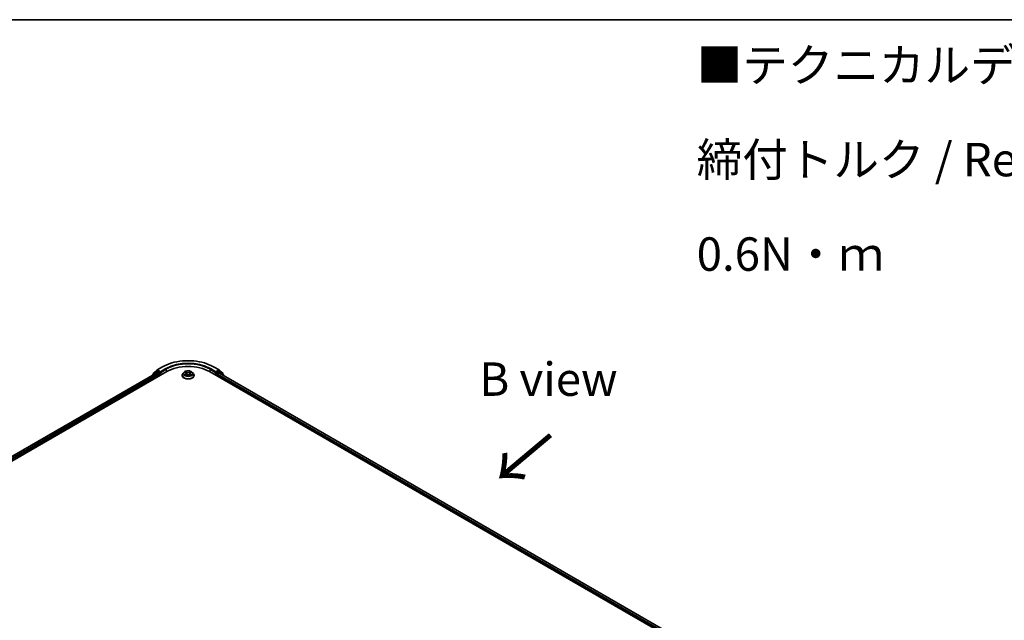
# Model space of a CAD drawing. Units: millimetres. Extents: x 0 to 9444, y 0 to 1826.
# Drawn here: x 166 to 350, y 590 to 702 of the extents above; entities that cross this region are included whole.
import ezdxf

# ---------------------------------------------------------------- set-up
doc = ezdxf.new("R2010")
doc.units = ezdxf.units.MM
doc.header["$LTSCALE"] = 2.5
for name, color, linetype, lineweight in [('Border (ISO)', 7, 'Continuous', 35), ('Symbol (ISO)', 7, 'Continuous', 18), ('Visible (ISO)', 7, 'Continuous', 35), ('Visible Narrow (ISO)', 7, 'Continuous', 25)]:
    doc.layers.add(name, color=color, linetype=linetype, lineweight=lineweight)
doc.styles.add('Note Text (TK)', font='MS PGothic.ttf')

# ---------------------------------------------------------------- blocks, each defined once
blk = doc.blocks.new('図面枠 tk図枠')
at = {"layer": 'Border (ISO)'}
blk.add_line((14.5, 289), (405.5, 289), dxfattribs=at)

msp = doc.modelspace()

# ---------------------------------------------------------------- linework, layer by layer
at = {"layer": 'Visible (ISO)'}
for p, q in [((191.8529, 637.0203), (192.8591, 637.6013)), ((202.4168, 637.6013), (203.4231, 637.0203)), ((68.5366, 564.4784), (193.6401, 636.707)), ((191.7713, 636.5022), (69.4179, 565.8614)), ((191.0226, 636.1135), (191.0226, 636.07)), ((191.6751, 636.696), (191.0655, 636.2033)), ((191.1586, 636.2785), (191.1586, 636.4059)), ((191.2015, 636.4956), (191.838, 637.0102)), ((191.6899, 636.7062), (191.8803, 636.8161)), ((191.829, 636.4965), (192.1171, 636.3301)), ((192.3891, 636.5499), (191.938, 636.8104)), ((192.1987, 636.1888), (192.1987, 635.8748)), ((192.4707, 636.5028), (192.4707, 636.6913)), ((192.491, 636.4521), (192.4946, 636.45)), ((196.5226, 636.0004), (196.5226, 636.0132)), ((196.8492, 636.5529), (196.6584, 636.3401)), ((197.0361, 636.5763), (197.1999, 636.4784)), ((197.2298, 635.9932), (197.4004, 636.0883)), ((197.3007, 636.3439), (197.3322, 636.0502)), ((197.8756, 636.0883), (198.0461, 635.9932)), ((197.9753, 636.3439), (197.9437, 636.0502)), ((198.0761, 636.4784), (198.2399, 636.5763)), ((198.2398, 636.5763), (198.2399, 636.5764)), ((198.4267, 636.5529), (198.6175, 636.3401)), ((198.7534, 636.0004), (198.7534, 636.0132)), ((201.6359, 636.707), (288.6644, 586.461)), ((202.7814, 636.45), (202.785, 636.4521)), ((202.8053, 636.6913), (202.8053, 636.5028)), ((203.338, 636.8104), (202.8869, 636.5499)), ((203.0773, 635.8748), (203.0773, 636.126)), ((203.1588, 636.2673), (203.447, 636.4337)), ((203.586, 636.7062), (203.3957, 636.8161)), ((203.4379, 637.0102), (204.0745, 636.4956)), ((203.5047, 636.4394), (287.7287, 587.8126)), ((204.2105, 636.2033), (203.6009, 636.696)), ((204.1173, 636.4059), (204.1173, 636.2785)), ((204.2533, 636.0072), (204.2533, 636.1135))]:
    msp.add_line(p, q, dxfattribs=at)
for centre, start, end in [((191.138, 636.1135), 128.948276, 180), ((191.274, 636.4059), 128.948276, 180), ((191.7476, 636.6062), 120, 128.948276), ((191.9106, 636.9204), 120, 128.948276), ((203.3654, 636.9204), 51.051724, 60), ((203.5283, 636.6062), 51.051724, 60), ((204.0019, 636.4059), 0, 51.051724), ((204.1379, 636.1135), 0, 51.051724)]:
    msp.add_arc(centre, 0.1154, start, end, dxfattribs=at)
for centre, major_axis, start_param, end_param in [((197.638, 634.3988), (5.6538, 0), 0.78539816, 2.35619449), ((191.829, 636.4023), (-0.0577, 0.0999), 5.49778714, 6.28318531), ((191.938, 636.7162), (-0.0577, 0.0999), 5.49778714, 6.28318531), ((192.1171, 636.2359), (0.0577, -0.0999), 0.78539816, 2.35619449), ((192.5522, 636.5499), (-0.0577, -0.0999), 5.49778714, 7.06858347), ((202.7237, 636.5499), (0.0577, -0.0999), 5.49778714, 7.06858347), ((203.1588, 636.1731), (0.0577, 0.0999), 0.78539816, 2.35619449), ((203.338, 636.7162), (0.0577, 0.0999), 0, 0.78539816), ((203.447, 636.3394), (0.0577, 0.0999), 0, 0.78539816)]:
    msp.add_ellipse(centre, major_axis=major_axis, ratio=0.57735027, start_param=start_param, end_param=end_param, dxfattribs=at)
for points, knots in [([(192.8591, 637.6013), (193.3626, 637.892), (193.9435, 638.1354), (195.205, 638.5065), (195.8854, 638.6341), (197.2806, 638.7617), (197.9953, 638.7617), (199.3906, 638.6341), (200.071, 638.5065), (201.3324, 638.1354), (201.9134, 637.892), (202.4168, 637.6013)], [3.14159265, 3.14159265, 3.14159265, 3.14159265, 3.45575192, 3.45575192, 3.76991118, 3.76991118, 4.08407045, 4.08407045, 4.39822972, 4.39822972, 4.71238898, 4.71238898, 4.71238898, 4.71238898]), ([(192.3891, 636.5499), (192.3994, 636.544), (192.4103, 636.5352), (192.4311, 636.5143), (192.441, 636.5022), (192.4552, 636.4853), (192.4605, 636.4791), (192.4709, 636.4679), (192.4761, 636.4629), (192.4843, 636.4564), (192.4876, 636.454), (192.491, 636.4521)], [0.1851472285, 0.1851472285, 0.1851472285, 0.1851472285, 0.1965284229, 0.1965284229, 0.2079096173, 0.2079096173, 0.2138595936, 0.2138595936, 0.2198095698, 0.2198095698, 0.2238749427, 0.2238749427, 0.2238749427, 0.2238749427]), ([(196.6584, 636.3401), (196.6412, 636.3209), (196.6255, 636.3011), (196.597, 636.2602), (196.5843, 636.2391), (196.5623, 636.196), (196.553, 636.1739), (196.5379, 636.1289), (196.5322, 636.106), (196.5245, 636.0598), (196.5226, 636.0365), (196.5226, 636.0132)], [3.449424205, 3.449424205, 3.449424205, 3.449424205, 3.544937527, 3.544937527, 3.64045085, 3.64045085, 3.735964172, 3.735964172, 3.831477495, 3.831477495, 3.926990817, 3.926990817, 3.926990817, 3.926990817]), ([(196.5226, 636.0004), (196.5226, 635.9316), (196.5407, 635.863), (196.611, 635.7316), (196.6645, 635.669), (196.8024, 635.5556), (196.8881, 635.5052), (197.0819, 635.4229), (197.1901, 635.3911), (197.4177, 635.3492), (197.5369, 635.3391), (197.7747, 635.3413), (197.8932, 635.3537), (198.1179, 635.3997), (198.2241, 635.4334), (198.4137, 635.5193), (198.4971, 635.5716), (198.6316, 635.6902), (198.6829, 635.7566), (198.7402, 635.8832), (198.7534, 635.9417), (198.7534, 636.0004)], [3.92699082, 3.92699082, 3.92699082, 3.92699082, 4.2267014, 4.2267014, 4.53911238, 4.53911238, 4.86360542, 4.86360542, 5.18933336, 5.18933336, 5.51408383, 5.51408383, 5.83843868, 5.83843868, 6.16327278, 6.16327278, 6.48907018, 6.48907018, 6.81298523, 6.81298523, 7.06858347, 7.06858347, 7.06858347, 7.06858347]), ([(198.4267, 636.5529), (198.3795, 636.6056), (198.3196, 636.6518), (198.1782, 636.7313), (198.0958, 636.764), (197.919, 636.8118), (197.8246, 636.8269), (197.6333, 636.8385), (197.5364, 636.8351), (197.349, 636.8101), (197.2585, 636.7886), (197.092, 636.7286), (197.0163, 636.69), (196.9133, 636.6163), (196.8787, 636.5859), (196.8492, 636.5529)], [1.26296478, 1.26296478, 1.26296478, 1.26296478, 1.5839777, 1.5839777, 1.9184063, 1.9184063, 2.25148375, 2.25148375, 2.58279719, 2.58279719, 2.9145331, 2.9145331, 3.24851107, 3.24851107, 3.4494242, 3.4494242, 3.4494242, 3.4494242]), ([(197.0737, 636.5538), (197.0508, 636.5798), (197.0159, 636.5946), (196.9824, 636.602), (196.9821, 636.602), (196.9817, 636.6021)], [0.0019022161, 0.0019022161, 0.0019022161, 0.0019022161, 0.0320559737, 0.0320559737, 0.0323943032, 0.0323943032, 0.0323943032, 0.0323943032]), ([(196.9817, 636.6021), (196.982, 636.602), (196.9824, 636.6019), (196.9858, 636.6006), (196.9889, 636.5993), (196.992, 636.5981)], [-0.03239430317, -0.03239430317, -0.03239430317, -0.03239430317, -0.03205597372, -0.03205597372, -0.02897275834, -0.02897275834, -0.02897275834, -0.02897275834]), ([(196.9834, 636.0902), (196.9832, 636.0901), (196.9829, 636.09), (196.9824, 636.0898), (196.982, 636.0896), (196.9817, 636.0895)], [-0.000230599076, -0.000230599076, -0.000230599076, -0.000230599076, 0, 0, 0.000338329447, 0.000338329447, 0.000338329447, 0.000338329447]), ([(196.9817, 636.0895), (196.9821, 636.0896), (196.9824, 636.0897), (196.9831, 636.0898), (196.9833, 636.0899), (196.9836, 636.0899)], [-0.000338329447, -0.000338329447, -0.000338329447, -0.000338329447, 0, 0, 0.000241517914, 0.000241517914, 0.000241517914, 0.000241517914]), ([(197.1104, 636.0755), (197.1174, 636.0697), (197.1249, 636.0639), (197.141, 636.0523), (197.1497, 636.0466), (197.168, 636.0352), (197.1777, 636.0295), (197.1981, 636.0185), (197.2088, 636.0131), (197.2265, 636.0048), (197.2332, 636.0018), (197.24, 635.9989)], [4.534916607, 4.534916607, 4.534916607, 4.534916607, 4.605062038, 4.605062038, 4.675207469, 4.675207469, 4.7453529, 4.7453529, 4.815498331, 4.815498331, 4.856375894, 4.856375894, 4.856375894, 4.856375894]), ([(197.1952, 636.7237), (197.195, 636.7239), (197.1949, 636.724), (197.1945, 636.7243), (197.1943, 636.7245), (197.1941, 636.7247)], [-0.000230599076, -0.000230599076, -0.000230599076, -0.000230599076, 0, 0, 0.000338329447, 0.000338329447, 0.000338329447, 0.000338329447]), ([(197.1941, 636.7247), (197.1942, 636.7245), (197.1943, 636.7243), (197.1946, 636.7239), (197.1947, 636.7238), (197.1948, 636.7236)], [-0.000338329447, -0.000338329447, -0.000338329447, -0.000338329447, 0, 0, 0.000241517914, 0.000241517914, 0.000241517914, 0.000241517914]), ([(197.2367, 635.997), (197.218, 635.9981), (197.2065, 635.9862), (197.1943, 635.9673), (197.1942, 635.9671), (197.1941, 635.9669)], [0.0024310368, 0.0024310368, 0.0024310368, 0.0024310368, 0.0320559737, 0.0320559737, 0.0323943032, 0.0323943032, 0.0323943032, 0.0323943032]), ([(197.1941, 635.9669), (197.1943, 635.9671), (197.1945, 635.9673), (197.1967, 635.9693), (197.1988, 635.971), (197.2008, 635.9727)], [-0.03239430317, -0.03239430317, -0.03239430317, -0.03239430317, -0.03205597372, -0.03205597372, -0.02897275834, -0.02897275834, -0.02897275834, -0.02897275834]), ([(197.3007, 636.3439), (197.2996, 636.3544), (197.2972, 636.3647), (197.2899, 636.3849), (197.2851, 636.3948), (197.2733, 636.4138), (197.2664, 636.4229), (197.2505, 636.4403), (197.2415, 636.4486), (197.2219, 636.4642), (197.2113, 636.4715), (197.1999, 636.4784)], [0.847301519, 0.847301519, 0.847301519, 0.847301519, 0.988509822, 0.988509822, 1.129718125, 1.129718125, 1.270926428, 1.270926428, 1.412134731, 1.412134731, 1.553343034, 1.553343034, 1.553343034, 1.553343034]), ([(197.8756, 636.0883), (197.8499, 636.1026), (197.8207, 636.1144), (197.758, 636.1324), (197.7243, 636.1385), (197.6556, 636.1447), (197.6204, 636.1447), (197.5516, 636.1385), (197.518, 636.1324), (197.4552, 636.1144), (197.4261, 636.1026), (197.4004, 636.0883)], [1.58824962, 1.58824962, 1.58824962, 1.58824962, 1.89542757, 1.89542757, 2.20260552, 2.20260552, 2.50978346, 2.50978346, 2.81696141, 2.81696141, 3.12413936, 3.12413936, 3.12413936, 3.12413936]), ([(198.0761, 636.4784), (198.0647, 636.4715), (198.054, 636.4642), (198.0344, 636.4486), (198.0255, 636.4403), (198.0096, 636.4229), (198.0026, 636.4138), (197.9908, 636.3948), (197.986, 636.3849), (197.9788, 636.3647), (197.9764, 636.3544), (197.9753, 636.3439)], [3.159045946, 3.159045946, 3.159045946, 3.159045946, 3.300254249, 3.300254249, 3.441462552, 3.441462552, 3.582670855, 3.582670855, 3.723879158, 3.723879158, 3.865087461, 3.865087461, 3.865087461, 3.865087461]), ([(198.0345, 636.6431), (198.0561, 636.6729), (198.0684, 636.7036), (198.0816, 636.7243), (198.0818, 636.7245), (198.0819, 636.7247)], [0, 0, 0, 0, 0.0320559737, 0.0320559737, 0.0323943032, 0.0323943032, 0.0323943032, 0.0323943032]), ([(198.0359, 635.9989), (198.0427, 636.0018), (198.0494, 636.0048), (198.0671, 636.0131), (198.0778, 636.0185), (198.0982, 636.0295), (198.1079, 636.0352), (198.1263, 636.0466), (198.1349, 636.0523), (198.1511, 636.0639), (198.1586, 636.0697), (198.1656, 636.0755)], [6.139198394, 6.139198394, 6.139198394, 6.139198394, 6.180075957, 6.180075957, 6.250221388, 6.250221388, 6.320366819, 6.320366819, 6.390512249, 6.390512249, 6.46065768, 6.46065768, 6.46065768, 6.46065768]), ([(198.0819, 636.7247), (198.0817, 636.7245), (198.0815, 636.7243), (198.0792, 636.7223), (198.0772, 636.7205), (198.0752, 636.7186)], [-0.03239430317, -0.03239430317, -0.03239430317, -0.03239430317, -0.03205597372, -0.03205597372, -0.02897275834, -0.02897275834, -0.02897275834, -0.02897275834]), ([(198.0808, 635.9679), (198.0809, 635.9677), (198.0811, 635.9676), (198.0815, 635.9673), (198.0817, 635.9671), (198.0819, 635.9669)], [-0.000230599076, -0.000230599076, -0.000230599076, -0.000230599076, 0, 0, 0.000338329447, 0.000338329447, 0.000338329447, 0.000338329447]), ([(198.0819, 635.9669), (198.0818, 635.9671), (198.0816, 635.9673), (198.0814, 635.9677), (198.0813, 635.9678), (198.0812, 635.968)], [-0.000338329447, -0.000338329447, -0.000338329447, -0.000338329447, 0, 0, 0.000241517914, 0.000241517914, 0.000241517914, 0.000241517914]), ([(198.198, 636.0908), (198.2207, 636.0951), (198.258, 636.0972), (198.2935, 636.0897), (198.2939, 636.0896), (198.2943, 636.0895)], [0, 0, 0, 0, 0.0320559737, 0.0320559737, 0.0323943032, 0.0323943032, 0.0323943032, 0.0323943032]), ([(198.2943, 636.0895), (198.2939, 636.0896), (198.2936, 636.0898), (198.2902, 636.0911), (198.2871, 636.0922), (198.284, 636.0932)], [-0.03239430317, -0.03239430317, -0.03239430317, -0.03239430317, -0.03205597372, -0.03205597372, -0.02897275834, -0.02897275834, -0.02897275834, -0.02897275834]), ([(198.2943, 636.6021), (198.2939, 636.602), (198.2935, 636.602), (198.2929, 636.6018), (198.2926, 636.6018), (198.2924, 636.6017)], [-0.000338329447, -0.000338329447, -0.000338329447, -0.000338329447, 0, 0, 0.000241517914, 0.000241517914, 0.000241517914, 0.000241517914]), ([(198.2926, 636.6015), (198.2928, 636.6015), (198.293, 636.6016), (198.2936, 636.6019), (198.2939, 636.602), (198.2943, 636.6021)], [-0.000230599076, -0.000230599076, -0.000230599076, -0.000230599076, 0, 0, 0.000338329447, 0.000338329447, 0.000338329447, 0.000338329447]), ([(198.7534, 636.0132), (198.7534, 636.0365), (198.7514, 636.0598), (198.7438, 636.106), (198.738, 636.1289), (198.723, 636.1739), (198.7136, 636.196), (198.6916, 636.2391), (198.6789, 636.2602), (198.6505, 636.3011), (198.6347, 636.3209), (198.6175, 636.3401)], [0.785398163, 0.785398163, 0.785398163, 0.785398163, 0.880911486, 0.880911486, 0.976424808, 0.976424808, 1.071938131, 1.071938131, 1.167451453, 1.167451453, 1.262964775, 1.262964775, 1.262964775, 1.262964775]), ([(202.785, 636.4521), (202.7884, 636.454), (202.7917, 636.4564), (202.7998, 636.4629), (202.805, 636.4679), (202.8155, 636.4791), (202.8207, 636.4853), (202.8349, 636.5022), (202.8449, 636.5143), (202.8657, 636.5352), (202.8766, 636.544), (202.8869, 636.5499)], [0.0229880286, 0.0229880286, 0.0229880286, 0.0229880286, 0.0270534015, 0.0270534015, 0.0330033777, 0.0330033777, 0.038953354, 0.038953354, 0.0503345484, 0.0503345484, 0.0617157428, 0.0617157428, 0.0617157428, 0.0617157428])]:
    msp.add_open_spline(points, degree=3, knots=knots, dxfattribs=at)
for points in [[(196.992, 636.5981), (197.0069, 636.5919), (197.022, 636.5847), (197.0361, 636.5763)], [(197.2008, 635.9727), (197.2103, 635.9806), (197.2199, 635.9876), (197.2298, 635.9932)], [(198.0752, 636.7186), (198.0561, 636.7009), (198.0368, 636.6789), (198.0151, 636.6578)], [(198.284, 636.0932), (198.2548, 636.1033), (198.2253, 636.1095), (198.2031, 636.1137)]]:
    msp.add_open_spline(points, degree=3, dxfattribs=at)
at = {"layer": 'Visible Narrow (ISO)'}
for p, q in [((191.9106, 637.0146), (192.9168, 637.5956)), ((202.3591, 637.5956), (203.3654, 637.0146)), ((191.829, 636.4965), (69.4517, 565.8419)), ((192.1171, 636.3301), (69.7352, 565.6729)), ((192.1987, 636.1888), (69.8148, 565.5304)), ((191.1562, 636.1471), (191.666, 636.5591)), ((191.1924, 636.3588), (191.829, 636.8733)), ((191.1924, 636.3059), (191.1924, 636.3588)), ((191.666, 636.5591), (191.768, 636.5003)), ((191.7476, 636.7005), (191.938, 636.8104)), ((192.1987, 636.44), (191.7476, 636.7005)), ((191.829, 636.8733), (191.938, 636.8104)), ((192.4707, 636.6913), (191.9106, 637.0146)), ((192.3891, 636.5499), (192.1987, 636.44)), ((192.2803, 636.2987), (192.5522, 636.4557)), ((192.2803, 635.9219), (192.2803, 636.2987)), ((193.4769, 637.2722), (192.4707, 636.6913)), ((192.4707, 636.5028), (193.5585, 637.1309)), ((193.5585, 637.1309), (193.5585, 636.6598)), ((196.9817, 636.6021), (197.19, 636.4776)), ((197.19, 636.214), (196.9817, 636.0895)), ((197.0728, 636.1137), (197.2038, 636.192)), ((197.1423, 636.0516), (197.1285, 636.0738)), ((197.4098, 636.6045), (197.1941, 636.7247)), ((197.1941, 635.9669), (197.4098, 636.0872)), ((197.2038, 636.192), (197.2173, 636.0091)), ((197.2185, 635.9933), (197.2185, 635.9932)), ((197.219, 635.9865), (197.219, 635.9865)), ((197.2608, 636.6578), (197.3965, 636.5822)), ((197.377, 636.3098), (197.3082, 636.5583)), ((197.3965, 636.5822), (197.377, 636.3098)), ((198.0819, 636.7247), (197.8662, 636.6045)), ((197.8662, 636.0872), (198.0819, 635.9669)), ((197.8795, 636.5822), (198.0151, 636.6578)), ((197.8795, 636.5822), (197.8989, 636.3098)), ((197.9678, 636.5583), (197.8989, 636.3098)), ((198.057, 635.9865), (198.057, 635.9865)), ((198.0575, 635.9933), (198.0575, 635.9932)), ((198.0722, 636.192), (198.0587, 636.0091)), ((198.0722, 636.192), (198.2031, 636.1137)), ((198.086, 636.4776), (198.2943, 636.6021)), ((198.2943, 636.0895), (198.086, 636.214)), ((198.1474, 636.0738), (198.1337, 636.0516)), ((201.7174, 637.1309), (202.8053, 636.5028)), ((201.7174, 637.1309), (201.7174, 636.6598)), ((202.8053, 636.6913), (201.799, 637.2722)), ((202.7237, 636.4557), (202.9957, 636.2987)), ((203.3654, 637.0146), (202.8053, 636.6913)), ((203.0773, 636.44), (202.8869, 636.5499)), ((202.9957, 636.2987), (202.9957, 635.9219)), ((203.5283, 636.7005), (203.0773, 636.44)), ((203.0773, 636.126), (287.3861, 587.4502)), ((203.1588, 636.2987), (203.6099, 636.5591)), ((203.1588, 636.2673), (203.1588, 636.2987)), ((203.1588, 636.2673), (287.4386, 587.6084)), ((203.338, 636.8104), (203.447, 636.8733)), ((203.338, 636.8104), (203.5283, 636.7005)), ((203.447, 636.8733), (204.0835, 636.3588)), ((203.447, 636.4337), (287.6949, 587.7931)), ((203.6099, 636.5591), (204.2195, 636.0664)), ((204.0835, 636.3588), (204.0835, 636.3059)), ((204.2195, 636.0664), (204.2195, 636.0267))]:
    msp.add_line(p, q, dxfattribs=at)
for centre, major_axis, ratio, start_param, end_param in [((192.9168, 637.5014), (-0.0577, 0.0999), 0.57735027, 5.49778714, 6.28318531), ((197.638, 634.8698), (6.6767, 0), 0.57735027, 0.78539816, 2.35619449), ((197.638, 634.8698), (-5.8846, 0), 0.57735027, 3.92699082, 5.49778714), ((197.638, 634.7756), (5.7692, 0), 0.57735027, 0.78539816, 2.35619449), ((202.3591, 637.5014), (0.0577, 0.0999), 0.57735027, 0, 0.78539816), ((191.138, 636.1135), (-0.1154, 0), 0.57735027, 0, 0.53825138), ((191.138, 636.1135), (-0.0725, 0.0897), 0.8131434, 0, 1.26886792), ((191.274, 636.4059), (-0.1154, 0), 0.57735027, 0, 0.78539816), ((191.274, 636.4059), (-0.0725, 0.0897), 0.8131434, 0, 1.4434523), ((191.7476, 636.6062), (-0.0725, 0.0897), 0.8131434, 0, 1.4434523), ((191.7476, 636.6062), (-0.0577, -0.0999), 0.57735027, 3.92699082, 5.49778714), ((191.7476, 636.6062), (-0.0577, 0.0999), 0.57735027, 5.49778714, 6.28318531), ((191.9106, 636.9204), (-0.0725, 0.0897), 0.8131434, 0, 1.4434523), ((191.9106, 636.9204), (-0.0577, -0.0999), 0.57735027, 3.92699082, 5.49778714), ((191.9106, 636.9204), (-0.0577, 0.0999), 0.57735027, 5.49778714, 6.28318531), ((192.1987, 636.3458), (-0.0577, -0.0999), 0.57735027, 3.92699082, 5.20400801), ((192.1987, 636.3458), (0.1154, 0), 0.57735027, 4.4332722, 5.49778714), ((192.1987, 636.3458), (-0.0577, 0.0999), 0.57735027, 3.92699082, 5.49778714), ((193.4769, 637.178), (-0.0577, 0.0999), 0.57735027, 3.92699082, 5.49778714), ((197.638, 636.0474), (-1.103, 0), 0.57735027, 5.8056187, 9.90234457), ((197.638, 636.0132), (-1.1154, 0), 0.57735027, 0, 3.14159265), ((197.638, 636.0004), (1.1154, 0), 0.57735027, 3.14159265, 6.28318531), ((197.638, 636.3172), (-0.8881, 0), 0.57735027, 5.8056187, 9.90234457), ((197.638, 636.3458), (-0.7923, 0), 0.57735027, 5.30710262, 5.68847167), ((197.638, 636.3458), (0.7923, 0), 0.57735027, 3.7363063, 4.11767534), ((197.0866, 636.1074), (-0.0037, -0.0189), 0.77975364, 4.52690487, 5.92208704), ((197.0278, 635.9642), (-0.0607, -0.1448), 0.71221962, 2.67200967, 3.28726555), ((197.1423, 636.0675), (-0.0163, -0.0101), 0.72973605, 5.16344533, 5.77548257), ((197.638, 636.2586), (0.6201, 0), 0.57735027, 2.17629431, 2.42062218), ((197.19, 636.4619), (0.0099, 0.0165), 0.58733849, 0, 0.79427846), ((196.9537, 636.3458), (0.3285, 0), 0.57735027, 5.51524044, 7.05113018), ((197.19, 636.1983), (0.0099, -0.0165), 0.58733849, 0.86378433, 2.3473142), ((196.9537, 636.3315), (0.3477, 0), 0.57735027, 5.51524044, 6.34508866), ((197.2475, 636.6512), (-0.0157, -0.0111), 0.18497367, 1.04331702, 2.43849919), ((197.1968, 636.5712), (0.0814, -0.1627), 0.54762693, 1.22702055, 1.84227642), ((197.2949, 636.5517), (-0.0185, -0.0051), 0.22291783, 3.85158054, 5.20700366), ((197.3637, 636.3032), (-0.0185, -0.0051), 0.22288452, 3.85157383, 5.20261978), ((197.4098, 636.5888), (-0.0094, -0.0168), 0.56718618, 3.91841516, 5.40194502), ((197.638, 636.7266), (0.3477, 0), 0.57735027, 3.94444411, 5.48033385), ((197.4098, 636.0715), (-0.0094, 0.0168), 0.56718618, 5.5063628, 6.28318531), ((197.638, 636.7409), (-0.3285, 0), 0.57735027, 0.80285146, 2.3387412), ((197.638, 635.9507), (0.3285, 0), 0.57735027, 0.80285146, 2.3387412), ((197.8662, 636.5888), (0.0094, -0.0168), 0.56718618, 0.88124028, 2.36477015), ((197.8662, 636.0715), (0.0094, 0.0168), 0.56718618, 0, 0.7768225), ((197.9122, 636.3032), (-0.0185, 0.0051), 0.22288452, 4.22215818, 5.57320413), ((198.3223, 636.3458), (-0.3285, 0), 0.57735027, 5.51524044, 7.05113018), ((198.0791, 636.5712), (-0.0814, -0.1627), 0.54762693, 4.44090888, 5.05616476), ((197.9811, 636.5517), (-0.0185, 0.0051), 0.22291783, 4.2177743, 5.57319742), ((198.3223, 636.3315), (-0.3477, 0), 0.57735027, 6.22128195, 7.05113018), ((197.638, 636.2586), (0.6201, 0), 0.57735027, 0.72097047, 0.96529834), ((198.0284, 636.6512), (-0.0157, 0.0111), 0.18497367, 0.70309346, 2.09827563), ((198.086, 636.1983), (-0.0099, -0.0165), 0.58733849, 3.93587111, 5.41940097), ((198.086, 636.4619), (-0.0099, 0.0165), 0.58733849, 5.48890685, 6.28318531), ((197.638, 636.3458), (-0.7923, 0), 0.57735027, 3.7363063, 4.11767534), ((197.638, 636.3458), (0.7923, 0), 0.57735027, 5.30710262, 5.68847167), ((198.2482, 635.9642), (0.0607, -0.1448), 0.71221962, 2.99591976, 3.61117564), ((198.1336, 636.0675), (-0.0163, 0.0101), 0.72973605, 3.64929539, 4.26133263), ((198.1894, 636.1074), (0.0037, -0.0189), 0.77975364, 0.36109827, 1.75628044), ((201.799, 637.178), (0.0577, 0.0999), 0.57735027, 0.78539816, 2.35619449), ((203.0773, 636.3458), (-0.0577, -0.0999), 0.57735027, 3.92699082, 5.49778714), ((203.0773, 636.3458), (0.1154, 0), 0.57735027, 3.92699082, 5.49778714), ((203.0773, 636.3458), (-0.0577, 0.0999), 0.57735027, 3.92699082, 5.49778714), ((203.3654, 636.9204), (0.0577, 0.0999), 0.57735027, 0, 0.78539816), ((203.3654, 636.9204), (-0.0577, 0.0999), 0.57735027, 3.92699082, 5.49778714), ((203.3654, 636.9204), (0.0725, 0.0897), 0.8131434, 4.83973301, 6.28318531), ((203.5283, 636.6062), (0.0577, 0.0999), 0.57735027, 0, 0.78539816), ((203.5283, 636.6062), (-0.0577, 0.0999), 0.57735027, 3.92699082, 5.49778714), ((203.5283, 636.6062), (0.0725, 0.0897), 0.8131434, 4.83973301, 6.28318531), ((204.0019, 636.4059), (0.0725, 0.0897), 0.8131434, 4.83973301, 6.28318531), ((204.0019, 636.4059), (0.1154, 0), 0.57735027, 5.49778714, 6.28318531), ((204.1379, 636.1135), (0.0725, 0.0897), 0.8131434, 4.83973301, 6.28318531), ((204.1379, 636.1135), (0.1154, 0), 0.57735027, 5.49778714, 6.28318531)]:
    msp.add_ellipse(centre, major_axis=major_axis, ratio=ratio, start_param=start_param, end_param=end_param, dxfattribs=at)
msp.add_ellipse((197.638, 636.3458), major_axis=(0.8236, 0), ratio=0.57735027, dxfattribs=at)
for points in [[(197.0728, 636.1137), (197.0484, 636.1091), (197.0152, 636.102), (196.9834, 636.0902)], [(196.9836, 636.0899), (197.0185, 636.0971), (197.0554, 636.095), (197.0779, 636.0908)], [(197.0779, 636.0908), (197.0899, 636.0885), (197.1009, 636.0833), (197.1104, 636.0755)], [(197.1948, 636.7236), (197.2077, 636.7032), (197.22, 636.6727), (197.2414, 636.6431)], [(197.2608, 636.6578), (197.237, 636.681), (197.216, 636.7052), (197.1952, 636.7237)], [(197.2414, 636.6431), (197.2609, 636.6161), (197.2762, 636.5847), (197.2851, 636.5529)], [(197.2851, 636.5529), (197.308, 636.4701), (197.331, 636.3873), (197.354, 636.3045)], [(197.354, 636.3045), (197.3734, 636.2346), (197.3959, 636.1661), (197.423, 636.0998)], [(197.4413, 636.1078), (197.4162, 636.1734), (197.3952, 636.241), (197.377, 636.3098)], [(197.8989, 636.3098), (197.8808, 636.241), (197.8598, 636.1734), (197.8347, 636.1078)], [(197.853, 636.0998), (197.88, 636.1661), (197.9026, 636.2346), (197.922, 636.3045)], [(197.922, 636.3045), (197.9449, 636.3873), (197.9679, 636.4701), (197.9909, 636.5529)], [(197.9909, 636.5529), (197.9997, 636.5847), (198.015, 636.6161), (198.0345, 636.6431)], [(198.0812, 635.968), (198.0692, 635.9864), (198.0578, 635.9981), (198.0393, 635.997)], [(198.0461, 635.9932), (198.058, 635.9865), (198.0694, 635.9778), (198.0808, 635.9679)], [(198.1656, 636.0755), (198.1751, 636.0833), (198.186, 636.0885), (198.198, 636.0908)], [(198.2924, 636.6017), (198.2595, 636.5944), (198.2249, 636.5796), (198.2022, 636.5538)], [(198.2399, 636.5764), (198.2567, 636.5864), (198.2748, 636.5947), (198.2926, 636.6015)]]:
    msp.add_open_spline(points, degree=3, dxfattribs=at)

# ---------------------------------------------------------------- block references
at = {"xscale": 2.5, "yscale": 2.5, "zscale": 2.5}
msp.add_blockref('図面枠 tk図枠', (-36.25, -20), dxfattribs=at)

# ---------------------------------------------------------------- texts
at = {"layer": 'Symbol (ISO)', "color": 7, "insert": (292.8055, 676.3455), "char_height": 6.25, "width": 221.198821, "attachment_point": 4, "line_spacing_factor": 1.695652, "style": 'Note Text (TK)'}
msp.add_mtext('\\fＭＳ Ｐゴシック|b0|i0;■テクニカルデータ / Technical Data■\\P\\fＭＳ Ｐゴシック|b0|i0;締付トルク / Recommended torque： 0.3N・ｍ ～ 0.6N・ｍ', dxfattribs=at)
at = {"layer": 'Symbol (ISO)', "color": 7, "insert": (265.0677, 635.297), "char_height": 6.25, "attachment_point": 5, "line_spacing_factor": 1.5, "style": 'Note Text (TK)'}
msp.add_mtext('\\fＭＳ Ｐゴシック|b0|i0;B view', dxfattribs=at)
at = {"layer": 'Symbol (ISO)', "color": 7, "insert": (265.7443, 625.316), "char_height": 10, "attachment_point": 4, "rotation": 220, "line_spacing_factor": 1.5, "style": 'Note Text (TK)'}
msp.add_mtext('\\fＭＳ Ｐゴシック|b0|i0;{\\H10.0000;→}', dxfattribs=at)

doc.saveas('drawing.dxf')
